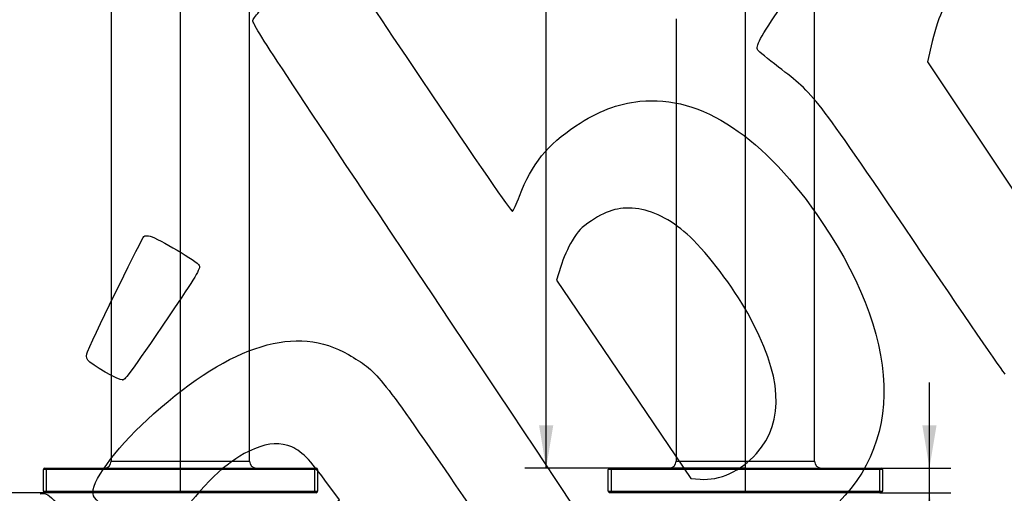
# Model space of a CAD drawing. Units: millimetres. Extents: x 0 to 291, y 0 to 204.
# Drawn here: x 79 to 151, y 68 to 103 of the extents above; entities that cross this region are included whole.
import ezdxf
from ezdxf import colors
from ezdxf.entities.mleader import LeaderData, LeaderLine
from ezdxf.enums import TextEntityAlignment as Align
from ezdxf.lldxf.tags import DXFTag
from ezdxf.math import Vec2, Vec3

# ---------------------------------------------------------------- set-up
doc = ezdxf.new("R2010")
doc.units = ezdxf.units.MM
for name, color, linetype in [('C-45E', 7, 'Continuous'), ('DV2_Predeterminado', 7, 'Continuous'), ('DV4_Predeterminado', 7, 'Continuous'), ('Predeterminado', 7, 'Continuous')]:
    doc.layers.add(name, color=color, linetype=linetype)
doc.styles.add('SEACAD_Arial', font='arial.ttf')
tags = doc.linetypes.add('DOT2', pattern=[3.175, 0, -3.175]).pattern_tags.tags
tags[6:7] = [DXFTag(74, 4), DXFTag(75, 0), DXFTag(340, '0'), DXFTag(46, 0.0), DXFTag(50, 0.0), DXFTag(44, 0.0), DXFTag(45, 0.0)]
tags[4:5] = [DXFTag(74, 4), DXFTag(75, 0), DXFTag(340, '0'), DXFTag(46, 0.0), DXFTag(50, 0.0), DXFTag(44, 0.0), DXFTag(45, 0.0)]
doc.dimstyles.new('ISO', dxfattribs={"dimtxt": 3.125, "dimasz": 3.125, "dimexe": 1.5625, "dimexo": 0, "dimgap": 0.78125, "dimtad": 0, "dimlfac": 10, "dimtxsty": 'SEACAD_Arial', "dimblk1": '_SE_FILLED', "dimblk2": '_SE_FILLED', "dimsah": 1, "dimcen": 1.5625, "dimadec": 1, "dimazin": 0, "dimtfac": 0.5, "dimtmove": 0, "dimatfit": 3, "dimfxl": 1, "dimarcsym": 0})

# ---------------------------------------------------------------- blocks, each defined once
blk = doc.blocks.new('SE1')
at = {"layer": 'C-45E', "color": 7, "linetype": 'Continuous'}
for p, q in [((85.909, 168.241), (85.909, 70.746)), ((96.009, 70.746), (96.009, 168.243)), ((85.909, 70.746), (96.009, 70.746)), ((81.159, 70.146), (80.959, 70.146)), ((80.959, 68.546), (80.959, 70.146)), ((81.059, 70.246), (81.159, 70.246)), ((81.159, 70.246), (100.759, 70.246)), ((81.159, 70.146), (81.159, 70.246)), ((81.159, 70.146), (81.159, 68.546)), ((100.759, 70.146), (81.159, 70.146)), ((100.759, 70.246), (100.859, 70.246)), ((100.759, 70.246), (100.759, 70.146)), ((100.959, 70.146), (100.759, 70.146)), ((100.759, 68.546), (100.759, 70.146)), ((100.959, 70.146), (100.959, 68.546)), ((80.959, 68.546), (81.159, 68.546)), ((81.159, 68.446), (81.059, 68.446)), ((81.159, 68.546), (100.759, 68.546)), ((81.159, 68.446), (81.159, 68.546)), ((100.759, 68.446), (81.159, 68.446)), ((100.759, 68.546), (100.959, 68.546)), ((100.759, 68.446), (100.759, 68.546)), ((100.859, 68.446), (100.759, 68.446))]:
    blk.add_line(p, q, dxfattribs=at)
for centre, radius, start, end in [((85.409, 70.746), 0.5, 270, 0), ((96.509, 70.746), 0.5, 180, 270), ((81.059, 70.146), 0.1, 90, 180), ((100.859, 70.146), 0.1, 0, 90), ((81.059, 68.546), 0.1, 180, 270), ((100.859, 68.546), 0.1, 270, 0)]:
    blk.add_arc(centre, radius, start, end, dxfattribs=at)
at = {"layer": 'DV2_Predeterminado', "color": 7, "linetype": 'DOT2'}
blk.add_line((90.959, 68.446), (90.959, 168.445), dxfattribs=at)
blk = doc.blocks.new('SE3')
at = {"layer": 'C-45E', "color": 7, "linetype": 'Continuous'}
for p, q in [((127.123, 103.051), (127.123, 70.746)), ((137.223, 70.746), (137.223, 103.051)), ((127.123, 70.746), (137.223, 70.746)), ((122.373, 70.146), (122.173, 70.146)), ((122.173, 68.546), (122.173, 70.146)), ((122.273, 70.246), (122.373, 70.246)), ((122.373, 70.246), (141.973, 70.246)), ((122.373, 70.146), (122.373, 70.246)), ((122.373, 70.146), (122.373, 68.546)), ((141.973, 70.146), (122.373, 70.146)), ((141.973, 70.246), (142.073, 70.246)), ((141.973, 70.146), (141.973, 70.246)), ((142.173, 70.146), (141.973, 70.146)), ((141.973, 68.546), (141.973, 70.146)), ((142.173, 70.146), (142.173, 68.546)), ((122.173, 68.546), (122.373, 68.546)), ((122.373, 68.446), (122.273, 68.446)), ((122.373, 68.546), (141.973, 68.546)), ((122.373, 68.446), (122.373, 68.546)), ((141.973, 68.446), (122.373, 68.446)), ((141.973, 68.546), (142.173, 68.546)), ((141.973, 68.446), (141.973, 68.546)), ((142.073, 68.446), (141.973, 68.446))]:
    blk.add_line(p, q, dxfattribs=at)
for centre, radius, start, end in [((126.623, 70.746), 0.5, 270, 0), ((137.723, 70.746), 0.5, 180, 270), ((122.273, 70.146), 0.1, 90, 180), ((142.073, 70.146), 0.1, 0, 90), ((122.273, 68.546), 0.1, 180, 270), ((142.073, 68.546), 0.1, 270, 0)]:
    blk.add_arc(centre, radius, start, end, dxfattribs=at)
at = {"layer": 'DV4_Predeterminado', "color": 7, "linetype": 'DOT2'}
blk.add_line((132.173, 68.446), (132.173, 168.445), dxfattribs=at)
blk = doc.blocks.new('DMBLK39')
at = {"layer": 'Predeterminado', "linetype": 'Continuous'}
for points in [[(146.124, 73.371), (145.082, 73.371), (145.603, 70.246)], [(146.124, 65.321), (145.603, 68.446), (145.082, 65.321)]]:
    blk.add_hatch(color=7, dxfattribs=at).paths.add_polyline_path(points)
at = {"layer": 'Predeterminado', "color": 7, "linetype": 'Continuous'}
for p, q in [((145.603, 65.043), (145.603, 76.496)), ((141.973, 70.246), (147.165, 70.246)), ((141.973, 68.446), (147.165, 68.446))]:
    blk.add_line(p, q, dxfattribs=at)
at = {"layer": 'Predeterminado', "color": 7, "linetype": 'Continuous', "style": 'SEACAD_Arial'}
blk.add_text('18', height=3.125, rotation=90, dxfattribs=at).set_placement((144.04, 59.058), align=Align.TOP_LEFT)
blk = doc.blocks.new('_SE_FILLED')
at = {"color": 0}
blk.add_line((0, 0), (-1, 0), dxfattribs=at)
blk.add_solid([(0, 0), (-1, -0.1665), (-1, 0.1665), (0, 0)], dxfattribs=at)
blk = doc.blocks.new('DMBLK42')
at = {"layer": 'Predeterminado', "linetype": 'Continuous'}
for points in [[(123.998, 174.44), (123.998, 173.399), (127.123, 173.92)], [(140.348, 174.44), (137.223, 173.92), (140.348, 173.399)]]:
    blk.add_hatch(color=7, dxfattribs=at).paths.add_polyline_path(points)
at = {"layer": 'Predeterminado', "color": 7, "linetype": 'Continuous'}
for p, q in [((127.123, 168.485), (127.123, 175.482)), ((137.223, 103.051), (137.223, 175.482)), ((120.873, 173.92), (127.411, 173.92)), ((136.935, 173.92), (143.473, 173.92))]:
    blk.add_line(p, q, dxfattribs=at)
at = {"layer": 'Predeterminado', "color": 7, "linetype": 'Continuous', "style": 'SEACAD_Arial'}
blk.add_text('101', height=3.125, dxfattribs=at).set_placement((128.504, 175.482), align=Align.TOP_LEFT)
blk = doc.blocks.new('DMBLK43')
at = {"layer": 'Predeterminado', "linetype": 'Continuous'}
for points in [[(72.797, 165.32), (73.839, 165.32), (73.318, 168.445)], [(72.797, 71.571), (73.318, 68.446), (73.839, 71.571)]]:
    blk.add_hatch(color=7, dxfattribs=at).paths.add_polyline_path(points)
at = {"layer": 'Predeterminado', "color": 7, "linetype": 'Continuous'}
for p, q in [((86.09, 168.445), (71.756, 168.445)), ((73.318, 124.43), (73.318, 168.445)), ((73.318, 68.446), (73.318, 112.46)), ((90.959, 68.446), (71.756, 68.446))]:
    blk.add_line(p, q, dxfattribs=at)
at = {"layer": 'Predeterminado', "color": 7, "linetype": 'Continuous', "style": 'SEACAD_Arial'}
blk.add_text('1000', height=3.125, rotation=90, dxfattribs=at).set_placement((71.756, 113.554), align=Align.TOP_LEFT)
blk = doc.blocks.new('DMBLK49')
at = {"layer": 'Predeterminado', "linetype": 'Continuous'}
for points in [[(117.122, 165.32), (118.163, 165.32), (117.643, 168.445)], [(117.122, 73.371), (117.643, 70.246), (118.163, 73.371)]]:
    blk.add_hatch(color=7, dxfattribs=at).paths.add_polyline_path(points)
at = {"layer": 'Predeterminado', "color": 7, "linetype": 'Continuous'}
for p, q in [((127.123, 168.445), (116.08, 168.445)), ((117.643, 124.108), (117.643, 168.445)), ((117.643, 70.246), (117.643, 114.583)), ((132.173, 70.246), (116.08, 70.246))]:
    blk.add_line(p, q, dxfattribs=at)
at = {"layer": 'Predeterminado', "color": 7, "linetype": 'Continuous', "style": 'SEACAD_Arial'}
blk.add_text('982', height=3.125, rotation=90, dxfattribs=at).set_placement((116.08, 115.677), align=Align.TOP_LEFT)
blk = doc.blocks.new('_Dot')
at = {"color": 0, "linetype": 'ByBlock', "lineweight": -2}
blk.add_line((-0.5, 0), (-1, 0), dxfattribs=at)
at = {"color": 0, "linetype": 'ByBlock', "const_width": 0.5}
blk.add_lwpolyline([(-0.25, 0, 1), (0.25, 0, 1)], format="xyb", close=True, dxfattribs=at)
blk = doc.blocks.new('SE320')
at = {"color": 7, "linetype": 'Continuous'}
for p, q in [((102.56, 67.921), (101.497, 69.358)), ((100.563, 66.467), (102.56, 67.921))]:
    blk.add_line(p, q, dxfattribs=at)
blk = doc.blocks.new('SE319')
blk.add_blockref('SE320', (0, 0))
blk = doc.blocks.new('SE330')
at = {"color": 7, "linetype": 'Continuous'}
for p, q in [((118.705, 84.968), (118.4, 83.957)), ((118.4, 83.957), (123.303, 76.725)), ((123.303, 76.725), (128.206, 69.493)), ((128.206, 69.493), (128.88, 69.433))]:
    blk.add_line(p, q, dxfattribs=at)
blk = doc.blocks.new('SE329')
blk.add_blockref('SE330', (0, 0))
blk = doc.blocks.new('SE332')
at = {"color": 7, "linetype": 'Continuous'}
blk.add_point((132.979, 71.304), dxfattribs=at)
blk = doc.blocks.new('SE331')
blk.add_blockref('SE332', (0, 0))
blk = doc.blocks.new('SE358')
at = {"color": 7, "linetype": 'Continuous'}
for p, q in [((145.805, 101.398), (145.466, 99.908)), ((145.466, 99.908), (151.62, 90.684)), ((151.62, 90.684), (157.774, 81.459)), ((157.774, 81.459), (154.524, 79.23))]:
    blk.add_line(p, q, dxfattribs=at)
blk = doc.blocks.new('SE357')
blk.add_blockref('SE358', (0, 0))
blk = doc.blocks.new('SE362')
at = {"color": 7, "linetype": 'Continuous'}
blk.add_point((86.746, 76.681), dxfattribs=at)
blk = doc.blocks.new('SE361')
blk.add_blockref('SE362', (0, 0))

msp = doc.modelspace()

# ---------------------------------------------------------------- linework, layer by layer
at = {"color": 7, "linetype": 'Continuous'}
for points in [[(101.676, 108.4197), (101.9095, 108.4732), (102.3924, 107.785), (108.4978, 98.6984)], [(96.2434, 102.9437), (96.3983, 103.3002), (96.7437, 103.6731), (99.1714, 106.1049)], [(147.8743, 105.2245), (146.87, 104.5392), (146.2681, 103.4259), (145.8054, 101.3979)], [(133.0892, 100.77), (132.8971, 101.056), (133.1979, 101.6115), (134.9147, 104.141)], [(109.3176, 82.9677), (97.7236, 100.3428), (96.1548, 102.7398), (96.2434, 102.9437)], [(134.5949, 99.5369), (133.819, 100.1375), (133.1414, 100.6924), (133.0892, 100.77)], [(144.4385, 86.8582), (137.1214, 97.6492), (137.253, 97.4796), (134.5949, 99.5369)], [(108.4978, 98.6984), (112.6049, 92.5857), (115.1103, 88.9477), (115.1804, 88.9948)], [(119.8011, 95.2325), (121.4776, 96.3388), (122.8102, 96.8508), (124.4845, 97.032)], [(124.4845, 97.032), (128.9424, 97.5144), (133.5973, 94.4168), (137.7887, 88.1787)], [(115.6948, 90.1101), (116.6053, 92.464), (117.728, 93.8645), (119.8011, 95.2325)], [(115.1804, 88.9948), (115.2421, 89.0362), (115.4736, 89.5381), (115.6948, 90.1101)], [(124.394, 89.1679), (123.0988, 89.3621), (122.1623, 89.1295), (120.9385, 88.3095)], [(128.1423, 87.1283), (126.9527, 88.2606), (125.6242, 88.9834), (124.394, 89.1679)], [(120.9385, 88.3095), (120.1906, 87.8084), (119.9643, 87.5734), (119.5288, 86.8457)], [(137.7887, 88.1787), (143.9334, 79.0336), (143.7701, 71.0735), (137.3404, 66.3301)], [(84.1694, 78.7441), (84.9557, 80.5032), (88.1806, 87.093), (88.2916, 87.1676)], [(88.2916, 87.1676), (88.3704, 87.2206), (88.5791, 87.2262), (88.7555, 87.1802)], [(88.7555, 87.1802), (89.3447, 87.0264), (92.2046, 85.3241), (92.3364, 85.0487)], [(132.3437, 81.5532), (131.2591, 83.4903), (129.4695, 85.8652), (128.1423, 87.1283)], [(119.5288, 86.8457), (119.2434, 86.369), (118.8727, 85.524), (118.7049, 84.9681)], [(151.121, 77.1145), (151.037, 77.1771), (148.0299, 81.5618), (144.4385, 86.8582)], [(92.3364, 85.0487), (92.4446, 84.8229), (92.0741, 84.201), (90.1428, 81.3663)], [(123.2869, 60.3701), (122.8456, 62.8226), (123.9223, 61.0808), (109.3176, 82.9677)], [(90.1428, 81.3663), (87.223, 77.0809), (86.9759, 76.7401), (86.7457, 76.6814)], [(132.9794, 71.3043), (135.0912, 73.6906), (134.885, 77.0139), (132.3437, 81.5532)], [(88.9969, 74.2035), (94.7093, 79.3011), (99.4666, 80.7493), (103.2178, 78.5324)], [(84.1963, 78.1316), (84.0948, 78.2827), (84.083, 78.5509), (84.1694, 78.7441)], [(103.2178, 78.5324), (105.3423, 77.2769), (105.3298, 77.2922), (111.0559, 68.9582)], [(86.7457, 76.6814), (86.4925, 76.6169), (84.4231, 77.7941), (84.1963, 78.1316)], [(84.5737, 68.4925), (84.5626, 69.4488), (86.5628, 72.0312), (88.9969, 74.2035)], [(98.7837, 71.8935), (97.9137, 72.153), (97.1038, 72.0298), (95.9351, 71.4603)], [(101.4972, 69.3585), (100.2133, 71.0962), (99.63, 71.6412), (98.7837, 71.8935)], [(95.9351, 71.4603), (94.2498, 70.6391), (92.6248, 69.0764), (90.6011, 66.3309)], [(128.8799, 69.4335), (130.2878, 69.3082), (131.8396, 70.0163), (132.9794, 71.3043)], [(111.0559, 68.9582), (116.7494, 60.6716), (116.682, 60.7547), (118.9554, 59.213)], [(80.7188, 68.3513), (81.3145, 68.5587), (81.7559, 68.0703), (83.7841, 64.9601)], [(86.4818, 66.5794), (84.6527, 68.0077), (84.5785, 68.0822), (84.5737, 68.4925)]]:
    msp.add_open_spline(points, degree=3, dxfattribs=at)

# ---------------------------------------------------------------- block references
for name in ['SE357', 'SE329', 'SE361', 'SE331', 'SE319']:
    msp.add_blockref(name, (0, 0))
at = {"layer": 'Predeterminado'}
for name in ['SE1', 'SE3']:
    msp.add_blockref(name, (0, 0), dxfattribs=at)

# ---------------------------------------------------------------- dimensions: what is measured, and where the dimension line sits
at = {"layer": 'Predeterminado', "color": 7, "linetype": 'Continuous'}
for base, p1, p2, angle, picture, middle in [((127.1227, 173.9196), (127.1227, 70.7456), (137.2227, 70.7456), 0, 'DMBLK42', (132.1727, 173.9196)), ((73.318, 68.4456), (90.9588, 68.4456), (90.9588, 168.4452), 90, 'DMBLK43', (73.318, 118.4454)), ((117.6425, 70.2456), (132.1727, 70.2456), (132.1727, 168.4452), 90, 'DMBLK49', (117.6425, 119.3454)), ((145.603, 68.4456), (141.9727, 68.4456), (141.9727, 70.2456), 90, 'DMBLK39', (145.603, 65.0429))]:
    dim = msp.add_linear_dim(base=base, p1=p1, p2=p2, angle=angle, text='\\A1;<>', dimstyle='ISO', dxfattribs=at)
    dim.commit()
    dim.dimension.update_dxf_attribs({"geometry": picture, "text_midpoint": middle, "dimtype": 161})

# ---------------------------------------------------------------- leaders
ml = msp.add_multileader_mtext('Standard', dxfattribs=at)
ml.set_content('{\\pxsm0.9;\\fArial TUR|b0||i0||c0|p34;\\W1.;Pilona tipo Badalona en fundición de 1000 mm de altura de %%c 101 acabada con pintura negra oxiron forja.\\P}', color=256)
ml.set_leader_properties()
ml.set_arrow_properties(name='DOT')
ml.build(insert=Vec2(0, 0))
ml.multileader.update_dxf_attribs({"leader_type": 0, "dogleg_length": 0, "arrow_head_size": 2.5})
ctx = ml.context
ctx.base_point, ctx.char_height, ctx.arrow_head_size, ctx.landing_gap_size = Vec3(6.6394, 191.8973), 2.5, 2.5, 0.875
notes = []
notes.append((ctx, [(0, (0, 0, 0), (0, 0), (1, 0), 1, [])]))
ctx.mtext.insert = Vec3(8.6394, 193.5136)
for ctx, leaders in notes:
    for number, flags, end, landing, length, lines in leaders:
        leader = LeaderData()
        leader.index, (leader.has_last_leader_line, leader.has_dogleg_vector, leader.attachment_direction) = number, flags
        leader.last_leader_point, leader.dogleg_vector, leader.dogleg_length = Vec3(end), Vec3(landing), length
        for number, points, colour, breaks in lines:
            line = LeaderLine()
            line.index, line.vertices, line.color, line.breaks = number, Vec3.list(points), colors.encode_raw_color(colour), breaks
            leader.lines.append(line)
        ctx.leaders.append(leader)

doc.saveas('drawing.dxf')
